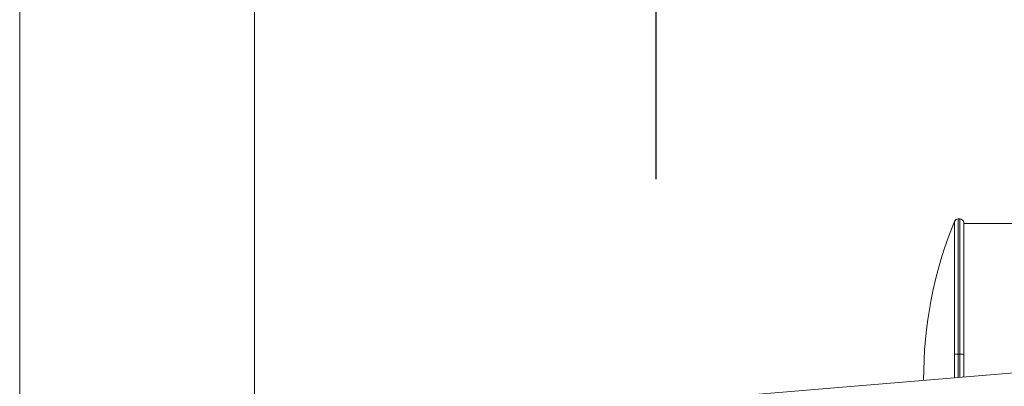
# Model space of a CAD drawing. Units: millimetres. Extents: x -7747 to 905, y 12352 to 18453.
# Drawn here: x -3687 to -3434, y 14821 to 14915 of the extents above; entities that cross this region are included whole.
import ezdxf

# ---------------------------------------------------------------- set-up
doc = ezdxf.new("R2010")
doc.units = ezdxf.units.MM
doc.linetypes.add('ACAD_ISO03W100', pattern=[30, 12, -18])

msp = doc.modelspace()

# ---------------------------------------------------------------- linework, layer by layer
at = {"color": 0, "linetype": 'Continuous', "lineweight": 0}
for p, q in [((-3686.948, 15063.133), (-3686.948, 14718.669)), ((-3686.948, 14718.669), (-3686.948, 15063.133)), ((-3626.648, 14799.169), (-3626.648, 15063.133)), ((-3446.823, 14829.084), (-3446.823, 14863.293)), ((-3445.896, 14863.917), (-3445.896, 14829.182)), ((-3445.896, 14863.917), (-3445.446, 14863.917)), ((-3445.446, 14829.182), (-3445.446, 14863.917)), ((-3444.446, 14862.917), (-3444.446, 14829.025)), ((-3444.446, 14862.717), (-3359.146, 14862.717)), ((-3446.823, 14823.088), (-3446.823, 14829.084)), ((-3445.896, 14829.182), (-3445.896, 14823.166)), ((-3445.896, 14829.182), (-3445.446, 14829.182)), ((-3445.446, 14823.204), (-3445.446, 14829.182)), ((-3444.446, 14829.025), (-3444.446, 14823.288)), ((-3505.249, 14818.169), (-3422.511, 14825.135))]:
    msp.add_line(p, q, dxfattribs=at)
at = {"color": 7, "linetype": 'ACAD_ISO03W100', "ltscale": 5}
msp.add_lwpolyline([(-3523.483, 16572.518), (-2810.059, 16572.518), (-2810.059, 13674.173), (-3523.483, 13674.173)], close=True, dxfattribs=at)
at = {"color": 0, "linetype": 'Continuous', "lineweight": 0}
for centre, radius, start, end in [((-3346.889, 14822.717), 107.858, 157.90146, 180.15732), ((-3445.896, 14862.917), 1, 90, 157.90146), ((-3445.446, 14862.917), 1, 0, 90)]:
    msp.add_arc(centre, radius, start, end, dxfattribs=at)
at = {"color": 0, "linetype": 'Continuous', "lineweight": 0, "extrusion": (0, 0, -1)}
for centre, major_axis, start_param, end_param in [((-3445.896, 14829.025), (-1, 0), 0.3856924, 1.5707963), ((-3445.446, 14829.025), (1, 0), -1.5707963, 0)]:
    msp.add_ellipse(centre, major_axis=major_axis, ratio=0.1569019, start_param=start_param, end_param=end_param, dxfattribs=at)

doc.saveas('drawing.dxf')
